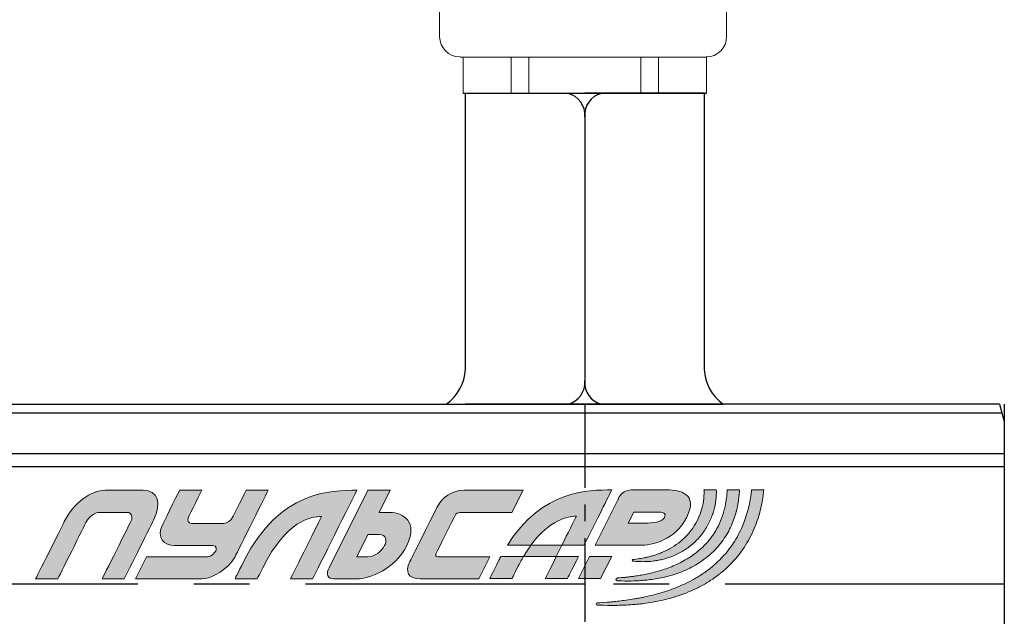
# Model space of a CAD drawing. Units: millimetres. Extents: x 2169 to 3876, y 1192 to 2409.
# Drawn here: x 3034 to 3146, y 1903 to 1971 of the extents above; entities that cross this region are included whole.
import ezdxf

# ---------------------------------------------------------------- set-up
doc = ezdxf.new("R2010")
doc.units = ezdxf.units.MM
doc.linetypes.add('CENTER', pattern=[50.8, 31.75, -6.35, 6.35, -6.35])
doc.layers.add('layer 1', color=7, linetype='Continuous')
doc.layers.add('Основной', color=7, linetype='Continuous')
doc.styles.get("Standard").update_dxf_attribs({"font": 'arial.ttf'})

# ---------------------------------------------------------------- blocks, each defined once
blk = doc.blocks.new('block 37')
at = {"layer": 'layer 1'}
h = blk.add_hatch(color=144, dxfattribs=at)
h.dxf.hatch_style = 2
edge = h.paths.add_edge_path()
edge.add_spline(control_points=[(121.32, 130.09), (122.263, 131.359), (123.138, 131.517), (123.563, 131.517), (123.441, 131.273), (123.147, 130.694), (122.85, 130.09), (122.85, 130.09), (123.937, 130.09), (123.937, 130.09), (124.442, 131.057), (125.04, 132.296), (125.298, 132.81), (124.154, 132.81), (121.876, 132.81), (120.173, 130.09), (120.173, 130.09), (121.32, 130.09), (121.32, 130.09)], knot_values=[0, 0, 0, 0, 1, 1, 1, 2, 2, 2, 3, 3, 3, 4, 4, 4, 5, 5, 5, 6, 6, 6, 6], degree=3, periodic=0)
h = blk.add_hatch(color=144, dxfattribs=at)
h.dxf.hatch_style = 2
edge = h.paths.add_edge_path()
edge.add_spline(control_points=[(119.86, 129.546), (119.827, 129.485), (119.793, 129.418), (119.76, 129.352), (119.404, 128.638), (119.313, 128.458), (119.313, 128.458), (119.313, 128.458), (120.401, 128.458), (120.401, 128.458), (120.401, 128.458), (120.495, 128.646), (120.674, 129.002), (120.772, 129.198), (120.87, 129.364), (120.968, 129.546), (120.968, 129.546), (119.86, 129.546), (119.86, 129.546)], knot_values=[0, 0, 0, 0, 1, 1, 1, 2, 2, 2, 3, 3, 3, 4, 4, 4, 5, 5, 5, 6, 6, 6, 6], degree=3, periodic=0)
h = blk.add_hatch(color=144, dxfattribs=at)
h.dxf.hatch_style = 2
edge = h.paths.add_edge_path()
edge.add_spline(control_points=[(122.577, 129.546), (122.279, 128.941), (122.034, 128.458), (122.034, 128.458), (122.034, 128.458), (123.122, 128.458), (123.122, 128.458), (123.122, 128.458), (123.351, 128.881), (123.665, 129.546), (123.665, 129.546), (122.577, 129.546), (122.577, 129.546)], knot_values=[0, 0, 0, 0, 1, 1, 1, 2, 2, 2, 3, 3, 3, 4, 4, 4, 4], degree=3, periodic=0)
at = {"layer": 'layer 1', "lineweight": 0}
for points, knots in [([(121.32, 130.09), (122.263, 131.359), (123.138, 131.517), (123.563, 131.517), (123.441, 131.273), (123.147, 130.694), (122.85, 130.09), (122.85, 130.09), (123.937, 130.09), (123.937, 130.09), (124.442, 131.057), (125.04, 132.296), (125.298, 132.81), (124.154, 132.81), (121.876, 132.81), (120.173, 130.09), (120.173, 130.09), (121.32, 130.09), (121.32, 130.09)], [0, 0, 0, 0, 1, 1, 1, 2, 2, 2, 3, 3, 3, 4, 4, 4, 5, 5, 5, 6, 6, 6, 6]), ([(119.86, 129.546), (119.827, 129.485), (119.793, 129.418), (119.76, 129.352), (119.404, 128.638), (119.313, 128.458), (119.313, 128.458), (119.313, 128.458), (120.401, 128.458), (120.401, 128.458), (120.401, 128.458), (120.495, 128.646), (120.674, 129.002), (120.772, 129.198), (120.87, 129.364), (120.968, 129.546), (120.968, 129.546), (119.86, 129.546), (119.86, 129.546)], [0, 0, 0, 0, 1, 1, 1, 2, 2, 2, 3, 3, 3, 4, 4, 4, 5, 5, 5, 6, 6, 6, 6]), ([(122.577, 129.546), (122.279, 128.941), (122.034, 128.458), (122.034, 128.458), (122.034, 128.458), (123.122, 128.458), (123.122, 128.458), (123.122, 128.458), (123.351, 128.881), (123.665, 129.546), (123.665, 129.546), (122.577, 129.546), (122.577, 129.546)], [0, 0, 0, 0, 1, 1, 1, 2, 2, 2, 3, 3, 3, 4, 4, 4, 4])]:
    blk.add_open_spline(points, degree=3, knots=knots, dxfattribs=at)
blk = doc.blocks.new('block 38')
at = {"layer": 'layer 1'}
h = blk.add_hatch(color=144, dxfattribs=at)
h.dxf.hatch_style = 2
edge = h.paths.add_edge_path()
edge.add_spline(control_points=[(128.018, 132.81), (127.593, 132.81), (126.75, 132.81), (126.247, 132.81), (126.005, 132.81), (125.782, 132.68), (125.671, 132.469), (125.601, 132.327), (125.601, 132.327), (125.601, 132.327), (125.601, 132.327), (124.482, 130.09), (124.482, 130.09), (124.482, 130.09), (125.57, 130.09), (125.57, 130.09), (125.57, 130.09), (125.815, 130.09), (126.126, 130.09), (126.294, 130.09), (126.48, 130.09), (126.658, 130.09), (127.298, 130.09), (128.407, 130.323), (128.984, 131.477), (129.561, 132.631), (128.648, 132.81), (128.018, 132.81)], knot_values=[0, 0, 0, 0, 1, 1, 1, 2, 2, 2, 3, 3, 3, 4, 4, 4, 5, 5, 5, 6, 6, 6, 7, 7, 7, 8, 8, 8, 9, 9, 9, 9], degree=3, periodic=0)
edge = h.paths.add_edge_path()
edge.add_spline(control_points=[(127.885, 131.454), (127.758, 131.213), (127.291, 131.178), (126.929, 131.178), (126.454, 131.178), (126.114, 131.178), (126.114, 131.178), (126.114, 131.178), (126.386, 131.722), (126.386, 131.722), (126.386, 131.722), (126.972, 131.722), (127.474, 131.722), (127.833, 131.722), (127.998, 131.672), (127.885, 131.454)], knot_values=[0, 0, 0, 0, 1, 1, 1, 2, 2, 2, 3, 3, 3, 4, 4, 4, 5, 5, 5, 5], degree=3, periodic=0)
h = blk.add_hatch(color=144, dxfattribs=at)
h.dxf.hatch_style = 2
h.paths.add_polyline_path([(124.209, 129.546), (123.665, 128.458), (124.754, 128.458), (125.298, 129.546)])
at = {"layer": 'layer 1', "lineweight": 0}
blk.add_lwpolyline([(124.209, 129.546), (123.665, 128.458), (124.754, 128.458), (125.298, 129.546), (124.209, 129.546)], dxfattribs=at)
for points, knots in [([(128.018, 132.81), (127.593, 132.81), (126.75, 132.81), (126.247, 132.81), (126.005, 132.81), (125.782, 132.68), (125.671, 132.469), (125.601, 132.327), (125.601, 132.327), (125.601, 132.327), (125.601, 132.327), (124.482, 130.09), (124.482, 130.09), (124.482, 130.09), (125.57, 130.09), (125.57, 130.09), (125.57, 130.09), (125.815, 130.09), (126.126, 130.09), (126.294, 130.09), (126.48, 130.09), (126.658, 130.09), (127.298, 130.09), (128.407, 130.323), (128.984, 131.477), (129.561, 132.631), (128.648, 132.81), (128.018, 132.81)], [0, 0, 0, 0, 1, 1, 1, 2, 2, 2, 3, 3, 3, 4, 4, 4, 5, 5, 5, 6, 6, 6, 7, 7, 7, 8, 8, 8, 9, 9, 9, 9]), ([(127.885, 131.454), (127.758, 131.213), (127.291, 131.178), (126.929, 131.178), (126.454, 131.178), (126.114, 131.178), (126.114, 131.178), (126.114, 131.178), (126.386, 131.722), (126.386, 131.722), (126.386, 131.722), (126.972, 131.722), (127.474, 131.722), (127.833, 131.722), (127.998, 131.672), (127.885, 131.454)], [0, 0, 0, 0, 1, 1, 1, 2, 2, 2, 3, 3, 3, 4, 4, 4, 5, 5, 5, 5])]:
    blk.add_open_spline(points, degree=3, knots=knots, dxfattribs=at)
blk = doc.blocks.new('block 39')
at = {"layer": 'layer 1'}
h = blk.add_hatch(color=144, dxfattribs=at)
h.dxf.hatch_style = 2
edge = h.paths.add_edge_path()
edge.add_spline(control_points=[(132.165, 132.81), (132.163, 132.791), (132.161, 132.772), (132.159, 132.752), (132.138, 132.54), (132.101, 132.302), (132.044, 132.046), (131.988, 131.789), (131.907, 131.517), (131.799, 131.237), (131.695, 130.956), (131.558, 130.67), (131.392, 130.389), (131.229, 130.105), (131.022, 129.837), (130.796, 129.58), (130.737, 129.517), (130.678, 129.454), (130.619, 129.391), (130.557, 129.33), (130.492, 129.273), (130.428, 129.212), (130.428, 129.212), (130.334, 129.123), (130.334, 129.123), (130.302, 129.093), (130.266, 129.067), (130.233, 129.039), (130.233, 129.039), (130.027, 128.873), (130.027, 128.873), (129.958, 128.819), (129.883, 128.773), (129.812, 128.721), (129.812, 128.721), (129.703, 128.646), (129.703, 128.646), (129.703, 128.646), (129.649, 128.609), (129.649, 128.609), (129.649, 128.609), (129.592, 128.575), (129.592, 128.575), (129.516, 128.53), (129.44, 128.486), (129.364, 128.441), (129.326, 128.419), (129.29, 128.396), (129.251, 128.375), (129.251, 128.375), (129.134, 128.316), (129.134, 128.316), (128.976, 128.24), (128.823, 128.156), (128.662, 128.094), (128.583, 128.06), (128.504, 128.027), (128.426, 127.994), (128.349, 127.958), (128.266, 127.936), (128.188, 127.906), (127.873, 127.789), (127.556, 127.709), (127.256, 127.626), (127.104, 127.593), (126.957, 127.56), (126.814, 127.528), (126.778, 127.52), (126.743, 127.513), (126.708, 127.504), (126.672, 127.497), (126.637, 127.493), (126.602, 127.487), (126.532, 127.475), (126.463, 127.464), (126.396, 127.453), (126.262, 127.432), (126.133, 127.408), (126.01, 127.39), (125.886, 127.376), (125.77, 127.362), (125.66, 127.349), (125.549, 127.336), (125.446, 127.324), (125.351, 127.312), (125.254, 127.305), (125.166, 127.299), (125.085, 127.292), (124.764, 127.268), (124.582, 127.254), (124.582, 127.254), (124.556, 127.252), (124.535, 127.231), (124.534, 127.205), (124.534, 127.176), (124.555, 127.154), (124.584, 127.152), (124.584, 127.152), (124.768, 127.147), (125.089, 127.137), (125.169, 127.135), (125.259, 127.134), (125.355, 127.131), (125.453, 127.134), (125.559, 127.136), (125.672, 127.14), (125.785, 127.143), (125.906, 127.147), (126.033, 127.151), (126.159, 127.157), (126.292, 127.171), (126.431, 127.182), (126.5, 127.189), (126.571, 127.195), (126.644, 127.202), (126.68, 127.205), (126.716, 127.208), (126.752, 127.213), (126.789, 127.218), (126.827, 127.223), (126.864, 127.228), (127.013, 127.25), (127.167, 127.273), (127.325, 127.297), (127.64, 127.357), (127.973, 127.426), (128.311, 127.53), (128.395, 127.555), (128.481, 127.574), (128.565, 127.607), (128.65, 127.637), (128.736, 127.668), (128.821, 127.698), (128.994, 127.755), (129.162, 127.833), (129.333, 127.909), (129.333, 127.909), (129.461, 127.966), (129.461, 127.966), (129.503, 127.987), (129.544, 128.01), (129.585, 128.032), (129.669, 128.077), (129.752, 128.122), (129.836, 128.166), (129.836, 128.166), (129.898, 128.2), (129.898, 128.2), (129.898, 128.2), (129.958, 128.238), (129.958, 128.238), (129.958, 128.238), (130.08, 128.315), (130.08, 128.315), (130.159, 128.367), (130.242, 128.414), (130.32, 128.47), (130.32, 128.47), (130.55, 128.642), (130.55, 128.642), (130.588, 128.671), (130.629, 128.697), (130.665, 128.729), (130.665, 128.729), (130.774, 128.822), (130.774, 128.822), (130.846, 128.886), (130.92, 128.946), (130.989, 129.013), (131.056, 129.081), (131.123, 129.148), (131.189, 129.215), (131.447, 129.493), (131.683, 129.786), (131.871, 130.095), (132.063, 130.403), (132.225, 130.715), (132.344, 131.025), (132.465, 131.333), (132.557, 131.632), (132.62, 131.914), (132.685, 132.195), (132.729, 132.455), (132.754, 132.689), (132.758, 132.73), (132.763, 132.77), (132.766, 132.81), (132.766, 132.81), (132.165, 132.81), (132.165, 132.81)], knot_values=[0, 0, 0, 0, 1, 1, 1, 2, 2, 2, 3, 3, 3, 4, 4, 4, 5, 5, 5, 6, 6, 6, 7, 7, 7, 8, 8, 8, 9, 9, 9, 10, 10, 10, 11, 11, 11, 12, 12, 12, 13, 13, 13, 14, 14, 14, 15, 15, 15, 16, 16, 16, 17, 17, 17, 18, 18, 18, 19, 19, 19, 20, 20, 20, 21, 21, 21, 22, 22, 22, 23, 23, 23, 24, 24, 24, 25, 25, 25, 26, 26, 26, 27, 27, 27, 28, 28, 28, 29, 29, 29, 30, 30, 30, 31, 31, 31, 32, 32, 32, 33, 33, 33, 34, 34, 34, 35, 35, 35, 36, 36, 36, 37, 37, 37, 38, 38, 38, 39, 39, 39, 40, 40, 40, 41, 41, 41, 42, 42, 42, 43, 43, 43, 44, 44, 44, 45, 45, 45, 46, 46, 46, 47, 47, 47, 48, 48, 48, 49, 49, 49, 50, 50, 50, 51, 51, 51, 52, 52, 52, 53, 53, 53, 54, 54, 54, 55, 55, 55, 56, 56, 56, 57, 57, 57, 58, 58, 58, 59, 59, 59, 60, 60, 60, 61, 61, 61, 62, 62, 62, 63, 63, 63, 63], degree=3, periodic=0)
h = blk.add_hatch(color=144, dxfattribs=at)
h.dxf.hatch_style = 2
edge = h.paths.add_edge_path()
edge.add_spline(control_points=[(130.97, 132.81), (130.969, 132.787), (130.968, 132.764), (130.967, 132.739), (130.962, 132.66), (130.953, 132.577), (130.946, 132.488), (130.935, 132.401), (130.922, 132.309), (130.908, 132.213), (130.898, 132.166), (130.889, 132.118), (130.88, 132.068), (130.875, 132.043), (130.871, 132.018), (130.866, 131.993), (130.86, 131.968), (130.854, 131.943), (130.847, 131.919), (130.835, 131.868), (130.822, 131.817), (130.809, 131.765), (130.793, 131.713), (130.778, 131.662), (130.761, 131.609), (130.692, 131.401), (130.61, 131.182), (130.496, 130.972), (130.383, 130.761), (130.249, 130.553), (130.091, 130.356), (129.932, 130.161), (129.749, 129.978), (129.551, 129.812), (129.453, 129.727), (129.347, 129.653), (129.243, 129.576), (129.134, 129.505), (129.027, 129.432), (128.913, 129.37), (128.803, 129.303), (128.687, 129.249), (128.574, 129.189), (128.457, 129.138), (128.344, 129.082), (128.227, 129.039), (127.998, 128.942), (127.764, 128.872), (127.544, 128.806), (127.433, 128.775), (127.324, 128.747), (127.219, 128.72), (127.111, 128.698), (127.008, 128.676), (126.91, 128.655), (126.809, 128.637), (126.713, 128.62), (126.623, 128.603), (126.531, 128.588), (126.444, 128.577), (126.361, 128.564), (126.28, 128.551), (126.203, 128.543), (126.131, 128.536), (126.061, 128.528), (125.995, 128.52), (125.936, 128.513), (125.696, 128.492), (125.559, 128.48), (125.559, 128.48), (125.532, 128.477), (125.509, 128.44), (125.506, 128.412), (125.505, 128.38), (125.529, 128.397), (125.56, 128.336), (125.56, 128.336), (125.56, 128.336), (125.56, 128.336), (125.56, 128.336), (125.698, 128.342), (125.94, 128.331), (126.061, 128.331), (126.209, 128.331), (126.379, 128.338), (126.464, 128.341), (126.555, 128.346), (126.65, 128.351), (126.745, 128.358), (126.845, 128.367), (126.95, 128.374), (127.054, 128.386), (127.163, 128.4), (127.275, 128.413), (127.388, 128.43), (127.503, 128.449), (127.623, 128.47), (127.86, 128.517), (128.111, 128.574), (128.364, 128.656), (128.492, 128.694), (128.617, 128.745), (128.747, 128.792), (128.874, 128.848), (129.005, 128.898), (129.129, 128.965), (129.257, 129.025), (129.381, 129.099), (129.505, 129.171), (129.627, 129.249), (129.748, 129.327), (129.864, 129.417), (130.096, 129.592), (130.313, 129.789), (130.504, 130.007), (130.693, 130.226), (130.858, 130.46), (130.994, 130.701), (131.131, 130.939), (131.235, 131.187), (131.317, 131.425), (131.336, 131.485), (131.356, 131.543), (131.375, 131.602), (131.391, 131.661), (131.406, 131.719), (131.421, 131.776), (131.429, 131.805), (131.437, 131.833), (131.443, 131.861), (131.45, 131.89), (131.456, 131.918), (131.462, 131.945), (131.473, 132.002), (131.484, 132.056), (131.496, 132.11), (131.514, 132.218), (131.529, 132.322), (131.542, 132.419), (131.551, 132.519), (131.562, 132.612), (131.568, 132.701), (131.569, 132.738), (131.571, 132.774), (131.573, 132.81), (131.573, 132.81), (130.97, 132.81), (130.97, 132.81)], knot_values=[0, 0, 0, 0, 1, 1, 1, 2, 2, 2, 3, 3, 3, 4, 4, 4, 5, 5, 5, 6, 6, 6, 7, 7, 7, 8, 8, 8, 9, 9, 9, 10, 10, 10, 11, 11, 11, 12, 12, 12, 13, 13, 13, 14, 14, 14, 15, 15, 15, 16, 16, 16, 17, 17, 17, 18, 18, 18, 19, 19, 19, 20, 20, 20, 21, 21, 21, 22, 22, 22, 23, 23, 23, 24, 24, 24, 25, 25, 25, 26, 26, 26, 27, 27, 27, 28, 28, 28, 29, 29, 29, 30, 30, 30, 31, 31, 31, 32, 32, 32, 33, 33, 33, 34, 34, 34, 35, 35, 35, 36, 36, 36, 37, 37, 37, 38, 38, 38, 39, 39, 39, 40, 40, 40, 41, 41, 41, 42, 42, 42, 43, 43, 43, 44, 44, 44, 45, 45, 45, 46, 46, 46, 47, 47, 47, 48, 48, 48, 49, 49, 49, 49], degree=3, periodic=0)
h = blk.add_hatch(color=144, dxfattribs=at)
h.dxf.hatch_style = 2
edge = h.paths.add_edge_path()
edge.add_spline(control_points=[(129.831, 132.81), (129.834, 132.752), (129.837, 132.686), (129.834, 132.613), (129.835, 132.56), (129.828, 132.505), (129.826, 132.445), (129.819, 132.387), (129.814, 132.325), (129.803, 132.261), (129.785, 132.131), (129.753, 131.994), (129.714, 131.849), (129.67, 131.706), (129.615, 131.556), (129.548, 131.407), (129.478, 131.258), (129.393, 131.11), (129.298, 130.965), (129.273, 130.929), (129.249, 130.894), (129.224, 130.857), (129.224, 130.857), (129.143, 130.754), (129.143, 130.754), (129.117, 130.719), (129.087, 130.687), (129.058, 130.653), (129.029, 130.62), (129.001, 130.585), (128.97, 130.555), (128.848, 130.424), (128.713, 130.308), (128.574, 130.2), (128.434, 130.092), (128.285, 130), (128.138, 129.916), (128.061, 129.878), (127.987, 129.837), (127.912, 129.803), (127.837, 129.771), (127.764, 129.735), (127.689, 129.708), (127.616, 129.68), (127.544, 129.65), (127.472, 129.628), (127.401, 129.606), (127.332, 129.581), (127.264, 129.565), (127.196, 129.548), (127.132, 129.528), (127.069, 129.514), (127.007, 129.5), (126.946, 129.487), (126.89, 129.474), (126.778, 129.452), (126.68, 129.437), (126.597, 129.422), (126.431, 129.4), (126.335, 129.386), (126.335, 129.386), (126.319, 129.383), (126.305, 129.37), (126.303, 129.353), (126.302, 129.333), (126.316, 129.315), (126.337, 129.313), (126.337, 129.313), (126.433, 129.303), (126.6, 129.29), (126.686, 129.287), (126.791, 129.283), (126.91, 129.285), (127.03, 129.29), (127.166, 129.292), (127.314, 129.312), (127.388, 129.318), (127.463, 129.333), (127.543, 129.345), (127.623, 129.357), (127.703, 129.377), (127.788, 129.395), (127.955, 129.434), (128.128, 129.491), (128.305, 129.56), (128.391, 129.599), (128.483, 129.634), (128.569, 129.68), (128.613, 129.703), (128.657, 129.725), (128.7, 129.749), (128.743, 129.775), (128.786, 129.801), (128.829, 129.826), (128.999, 129.934), (129.168, 130.054), (129.319, 130.195), (129.471, 130.334), (129.614, 130.485), (129.737, 130.649), (129.86, 130.812), (129.969, 130.983), (130.058, 131.156), (130.146, 131.33), (130.219, 131.505), (130.275, 131.676), (130.327, 131.847), (130.369, 132.012), (130.394, 132.167), (130.409, 132.245), (130.415, 132.32), (130.423, 132.392), (130.428, 132.464), (130.436, 132.532), (130.436, 132.596), (130.438, 132.674), (130.438, 132.745), (130.436, 132.81), (130.436, 132.81), (129.831, 132.81), (129.831, 132.81)], knot_values=[0, 0, 0, 0, 1, 1, 1, 2, 2, 2, 3, 3, 3, 4, 4, 4, 5, 5, 5, 6, 6, 6, 7, 7, 7, 8, 8, 8, 9, 9, 9, 10, 10, 10, 11, 11, 11, 12, 12, 12, 13, 13, 13, 14, 14, 14, 15, 15, 15, 16, 16, 16, 17, 17, 17, 18, 18, 18, 19, 19, 19, 20, 20, 20, 21, 21, 21, 22, 22, 22, 23, 23, 23, 24, 24, 24, 25, 25, 25, 26, 26, 26, 27, 27, 27, 28, 28, 28, 29, 29, 29, 30, 30, 30, 31, 31, 31, 32, 32, 32, 33, 33, 33, 34, 34, 34, 35, 35, 35, 36, 36, 36, 37, 37, 37, 38, 38, 38, 39, 39, 39, 40, 40, 40, 40], degree=3, periodic=0)
h = blk.add_hatch(color=144, dxfattribs=at)
h.dxf.hatch_style = 2
h.paths.add_polyline_path([(122.577, 129.546), (120.968, 129.546), (121.32, 130.09), (122.85, 130.09)])
at = {"layer": 'layer 1', "color": 144, "lineweight": 0}
blk.add_lwpolyline([(122.577, 129.546), (120.968, 129.546), (121.32, 130.09), (122.85, 130.09), (122.577, 129.546)], dxfattribs=at)
for points, knots in [([(132.165, 132.81), (132.163, 132.791), (132.161, 132.772), (132.159, 132.752), (132.138, 132.54), (132.101, 132.302), (132.044, 132.046), (131.988, 131.789), (131.907, 131.517), (131.799, 131.237), (131.695, 130.956), (131.558, 130.67), (131.392, 130.389), (131.229, 130.105), (131.022, 129.837), (130.796, 129.58), (130.737, 129.517), (130.678, 129.454), (130.619, 129.391), (130.557, 129.33), (130.492, 129.273), (130.428, 129.212), (130.428, 129.212), (130.334, 129.123), (130.334, 129.123), (130.302, 129.093), (130.266, 129.067), (130.233, 129.039), (130.233, 129.039), (130.027, 128.873), (130.027, 128.873), (129.958, 128.819), (129.883, 128.773), (129.812, 128.721), (129.812, 128.721), (129.703, 128.646), (129.703, 128.646), (129.703, 128.646), (129.649, 128.609), (129.649, 128.609), (129.649, 128.609), (129.592, 128.575), (129.592, 128.575), (129.516, 128.53), (129.44, 128.486), (129.364, 128.441), (129.326, 128.419), (129.29, 128.396), (129.251, 128.375), (129.251, 128.375), (129.134, 128.316), (129.134, 128.316), (128.976, 128.24), (128.823, 128.156), (128.662, 128.094), (128.583, 128.06), (128.504, 128.027), (128.426, 127.994), (128.349, 127.958), (128.266, 127.936), (128.188, 127.906), (127.873, 127.789), (127.556, 127.709), (127.256, 127.626), (127.104, 127.593), (126.957, 127.56), (126.814, 127.528), (126.778, 127.52), (126.743, 127.513), (126.708, 127.504), (126.672, 127.497), (126.637, 127.493), (126.602, 127.487), (126.532, 127.475), (126.463, 127.464), (126.396, 127.453), (126.262, 127.432), (126.133, 127.408), (126.01, 127.39), (125.886, 127.376), (125.77, 127.362), (125.66, 127.349), (125.549, 127.336), (125.446, 127.324), (125.351, 127.312), (125.254, 127.305), (125.166, 127.299), (125.085, 127.292), (124.764, 127.268), (124.582, 127.254), (124.582, 127.254), (124.556, 127.252), (124.535, 127.231), (124.534, 127.205), (124.534, 127.176), (124.555, 127.154), (124.584, 127.152), (124.584, 127.152), (124.768, 127.147), (125.089, 127.137), (125.169, 127.135), (125.259, 127.134), (125.355, 127.131), (125.453, 127.134), (125.559, 127.136), (125.672, 127.14), (125.785, 127.143), (125.906, 127.147), (126.033, 127.151), (126.159, 127.157), (126.292, 127.171), (126.431, 127.182), (126.5, 127.189), (126.571, 127.195), (126.644, 127.202), (126.68, 127.205), (126.716, 127.208), (126.752, 127.213), (126.789, 127.218), (126.827, 127.223), (126.864, 127.228), (127.013, 127.25), (127.167, 127.273), (127.325, 127.297), (127.64, 127.357), (127.973, 127.426), (128.311, 127.53), (128.395, 127.555), (128.481, 127.574), (128.565, 127.607), (128.65, 127.637), (128.736, 127.668), (128.821, 127.698), (128.994, 127.755), (129.162, 127.833), (129.333, 127.909), (129.333, 127.909), (129.461, 127.966), (129.461, 127.966), (129.503, 127.987), (129.544, 128.01), (129.585, 128.032), (129.669, 128.077), (129.752, 128.122), (129.836, 128.166), (129.836, 128.166), (129.898, 128.2), (129.898, 128.2), (129.898, 128.2), (129.958, 128.238), (129.958, 128.238), (129.958, 128.238), (130.08, 128.315), (130.08, 128.315), (130.159, 128.367), (130.242, 128.414), (130.32, 128.47), (130.32, 128.47), (130.55, 128.642), (130.55, 128.642), (130.588, 128.671), (130.629, 128.697), (130.665, 128.729), (130.665, 128.729), (130.774, 128.822), (130.774, 128.822), (130.846, 128.886), (130.92, 128.946), (130.989, 129.013), (131.056, 129.081), (131.123, 129.148), (131.189, 129.215), (131.447, 129.493), (131.683, 129.786), (131.871, 130.095), (132.063, 130.403), (132.225, 130.715), (132.344, 131.025), (132.465, 131.333), (132.557, 131.632), (132.62, 131.914), (132.685, 132.195), (132.729, 132.455), (132.754, 132.689), (132.758, 132.73), (132.763, 132.77), (132.766, 132.81), (132.766, 132.81), (132.165, 132.81), (132.165, 132.81)], [0, 0, 0, 0, 1, 1, 1, 2, 2, 2, 3, 3, 3, 4, 4, 4, 5, 5, 5, 6, 6, 6, 7, 7, 7, 8, 8, 8, 9, 9, 9, 10, 10, 10, 11, 11, 11, 12, 12, 12, 13, 13, 13, 14, 14, 14, 15, 15, 15, 16, 16, 16, 17, 17, 17, 18, 18, 18, 19, 19, 19, 20, 20, 20, 21, 21, 21, 22, 22, 22, 23, 23, 23, 24, 24, 24, 25, 25, 25, 26, 26, 26, 27, 27, 27, 28, 28, 28, 29, 29, 29, 30, 30, 30, 31, 31, 31, 32, 32, 32, 33, 33, 33, 34, 34, 34, 35, 35, 35, 36, 36, 36, 37, 37, 37, 38, 38, 38, 39, 39, 39, 40, 40, 40, 41, 41, 41, 42, 42, 42, 43, 43, 43, 44, 44, 44, 45, 45, 45, 46, 46, 46, 47, 47, 47, 48, 48, 48, 49, 49, 49, 50, 50, 50, 51, 51, 51, 52, 52, 52, 53, 53, 53, 54, 54, 54, 55, 55, 55, 56, 56, 56, 57, 57, 57, 58, 58, 58, 59, 59, 59, 60, 60, 60, 61, 61, 61, 62, 62, 62, 63, 63, 63, 63]), ([(130.97, 132.81), (130.969, 132.787), (130.968, 132.764), (130.967, 132.739), (130.962, 132.66), (130.953, 132.577), (130.946, 132.488), (130.935, 132.401), (130.922, 132.309), (130.908, 132.213), (130.898, 132.166), (130.889, 132.118), (130.88, 132.068), (130.875, 132.043), (130.871, 132.018), (130.866, 131.993), (130.86, 131.968), (130.854, 131.943), (130.847, 131.919), (130.835, 131.868), (130.822, 131.817), (130.809, 131.765), (130.793, 131.713), (130.778, 131.662), (130.761, 131.609), (130.692, 131.401), (130.61, 131.182), (130.496, 130.972), (130.383, 130.761), (130.249, 130.553), (130.091, 130.356), (129.932, 130.161), (129.749, 129.978), (129.551, 129.812), (129.453, 129.727), (129.347, 129.653), (129.243, 129.576), (129.134, 129.505), (129.027, 129.432), (128.913, 129.37), (128.803, 129.303), (128.687, 129.249), (128.574, 129.189), (128.457, 129.138), (128.344, 129.082), (128.227, 129.039), (127.998, 128.942), (127.764, 128.872), (127.544, 128.806), (127.433, 128.775), (127.324, 128.747), (127.219, 128.72), (127.111, 128.698), (127.008, 128.676), (126.91, 128.655), (126.809, 128.637), (126.713, 128.62), (126.623, 128.603), (126.531, 128.588), (126.444, 128.577), (126.361, 128.564), (126.28, 128.551), (126.203, 128.543), (126.131, 128.536), (126.061, 128.528), (125.995, 128.52), (125.936, 128.513), (125.696, 128.492), (125.559, 128.48), (125.559, 128.48), (125.532, 128.477), (125.509, 128.44), (125.506, 128.412), (125.505, 128.38), (125.529, 128.397), (125.56, 128.336), (125.56, 128.336), (125.56, 128.336), (125.56, 128.336), (125.56, 128.336), (125.698, 128.342), (125.94, 128.331), (126.061, 128.331), (126.209, 128.331), (126.379, 128.338), (126.464, 128.341), (126.555, 128.346), (126.65, 128.351), (126.745, 128.358), (126.845, 128.367), (126.95, 128.374), (127.054, 128.386), (127.163, 128.4), (127.275, 128.413), (127.388, 128.43), (127.503, 128.449), (127.623, 128.47), (127.86, 128.517), (128.111, 128.574), (128.364, 128.656), (128.492, 128.694), (128.617, 128.745), (128.747, 128.792), (128.874, 128.848), (129.005, 128.898), (129.129, 128.965), (129.257, 129.025), (129.381, 129.099), (129.505, 129.171), (129.627, 129.249), (129.748, 129.327), (129.864, 129.417), (130.096, 129.592), (130.313, 129.789), (130.504, 130.007), (130.693, 130.226), (130.858, 130.46), (130.994, 130.701), (131.131, 130.939), (131.235, 131.187), (131.317, 131.425), (131.336, 131.485), (131.356, 131.543), (131.375, 131.602), (131.391, 131.661), (131.406, 131.719), (131.421, 131.776), (131.429, 131.805), (131.437, 131.833), (131.443, 131.861), (131.45, 131.89), (131.456, 131.918), (131.462, 131.945), (131.473, 132.002), (131.484, 132.056), (131.496, 132.11), (131.514, 132.218), (131.529, 132.322), (131.542, 132.419), (131.551, 132.519), (131.562, 132.612), (131.568, 132.701), (131.569, 132.738), (131.571, 132.774), (131.573, 132.81), (131.573, 132.81), (130.97, 132.81), (130.97, 132.81)], [0, 0, 0, 0, 1, 1, 1, 2, 2, 2, 3, 3, 3, 4, 4, 4, 5, 5, 5, 6, 6, 6, 7, 7, 7, 8, 8, 8, 9, 9, 9, 10, 10, 10, 11, 11, 11, 12, 12, 12, 13, 13, 13, 14, 14, 14, 15, 15, 15, 16, 16, 16, 17, 17, 17, 18, 18, 18, 19, 19, 19, 20, 20, 20, 21, 21, 21, 22, 22, 22, 23, 23, 23, 24, 24, 24, 25, 25, 25, 26, 26, 26, 27, 27, 27, 28, 28, 28, 29, 29, 29, 30, 30, 30, 31, 31, 31, 32, 32, 32, 33, 33, 33, 34, 34, 34, 35, 35, 35, 36, 36, 36, 37, 37, 37, 38, 38, 38, 39, 39, 39, 40, 40, 40, 41, 41, 41, 42, 42, 42, 43, 43, 43, 44, 44, 44, 45, 45, 45, 46, 46, 46, 47, 47, 47, 48, 48, 48, 49, 49, 49, 49]), ([(129.831, 132.81), (129.834, 132.752), (129.837, 132.686), (129.834, 132.613), (129.835, 132.56), (129.828, 132.505), (129.826, 132.445), (129.819, 132.387), (129.814, 132.325), (129.803, 132.261), (129.785, 132.131), (129.753, 131.994), (129.714, 131.849), (129.67, 131.706), (129.615, 131.556), (129.548, 131.407), (129.478, 131.258), (129.393, 131.11), (129.298, 130.965), (129.273, 130.929), (129.249, 130.894), (129.224, 130.857), (129.224, 130.857), (129.143, 130.754), (129.143, 130.754), (129.117, 130.719), (129.087, 130.687), (129.058, 130.653), (129.029, 130.62), (129.001, 130.585), (128.97, 130.555), (128.848, 130.424), (128.713, 130.308), (128.574, 130.2), (128.434, 130.092), (128.285, 130), (128.138, 129.916), (128.061, 129.878), (127.987, 129.837), (127.912, 129.803), (127.837, 129.771), (127.764, 129.735), (127.689, 129.708), (127.616, 129.68), (127.544, 129.65), (127.472, 129.628), (127.401, 129.606), (127.332, 129.581), (127.264, 129.565), (127.196, 129.548), (127.132, 129.528), (127.069, 129.514), (127.007, 129.5), (126.946, 129.487), (126.89, 129.474), (126.778, 129.452), (126.68, 129.437), (126.597, 129.422), (126.431, 129.4), (126.335, 129.386), (126.335, 129.386), (126.319, 129.383), (126.305, 129.37), (126.303, 129.353), (126.302, 129.333), (126.316, 129.315), (126.337, 129.313), (126.337, 129.313), (126.433, 129.303), (126.6, 129.29), (126.686, 129.287), (126.791, 129.283), (126.91, 129.285), (127.03, 129.29), (127.166, 129.292), (127.314, 129.312), (127.388, 129.318), (127.463, 129.333), (127.543, 129.345), (127.623, 129.357), (127.703, 129.377), (127.788, 129.395), (127.955, 129.434), (128.128, 129.491), (128.305, 129.56), (128.391, 129.599), (128.483, 129.634), (128.569, 129.68), (128.613, 129.703), (128.657, 129.725), (128.7, 129.749), (128.743, 129.775), (128.786, 129.801), (128.829, 129.826), (128.999, 129.934), (129.168, 130.054), (129.319, 130.195), (129.471, 130.334), (129.614, 130.485), (129.737, 130.649), (129.86, 130.812), (129.969, 130.983), (130.058, 131.156), (130.146, 131.33), (130.219, 131.505), (130.275, 131.676), (130.327, 131.847), (130.369, 132.012), (130.394, 132.167), (130.409, 132.245), (130.415, 132.32), (130.423, 132.392), (130.428, 132.464), (130.436, 132.532), (130.436, 132.596), (130.438, 132.674), (130.438, 132.745), (130.436, 132.81), (130.436, 132.81), (129.831, 132.81), (129.831, 132.81)], [0, 0, 0, 0, 1, 1, 1, 2, 2, 2, 3, 3, 3, 4, 4, 4, 5, 5, 5, 6, 6, 6, 7, 7, 7, 8, 8, 8, 9, 9, 9, 10, 10, 10, 11, 11, 11, 12, 12, 12, 13, 13, 13, 14, 14, 14, 15, 15, 15, 16, 16, 16, 17, 17, 17, 18, 18, 18, 19, 19, 19, 20, 20, 20, 21, 21, 21, 22, 22, 22, 23, 23, 23, 24, 24, 24, 25, 25, 25, 26, 26, 26, 27, 27, 27, 28, 28, 28, 29, 29, 29, 30, 30, 30, 31, 31, 31, 32, 32, 32, 33, 33, 33, 34, 34, 34, 35, 35, 35, 36, 36, 36, 37, 37, 37, 38, 38, 38, 39, 39, 39, 40, 40, 40, 40])]:
    blk.add_open_spline(points, degree=3, knots=knots, dxfattribs=at)
blk = doc.blocks.new('block 36')
at = {"layer": 'Основной'}
h = blk.add_hatch(color=144, dxfattribs=at)
h.dxf.hatch_style = 2
edge = h.paths.add_edge_path()
edge.add_spline(control_points=[(97.006, 128.44), (97.006, 128.44), (98.248, 130.922), (98.411, 131.251), (98.869, 132.166), (99.719, 132.793), (100.429, 132.793), (100.837, 132.793), (101.872, 132.793), (102.281, 132.793), (102.998, 132.793), (103.221, 132.166), (102.802, 131.327), (102.595, 130.914), (101.358, 128.44), (101.358, 128.44), (101.358, 128.44), (100.27, 128.44), (100.27, 128.44), (100.27, 128.44), (101.66, 131.219), (101.703, 131.304), (101.783, 131.464), (101.716, 131.704), (101.505, 131.704), (101.419, 131.704), (100.196, 131.704), (100.116, 131.704), (99.924, 131.704), (99.619, 131.489), (99.503, 131.258), (99.449, 131.148), (98.094, 128.44), (98.094, 128.44), (98.094, 128.44), (97.006, 128.44), (97.006, 128.44)], knot_values=[0, 0, 0, 0, 1, 1, 1, 2, 2, 2, 3, 3, 3, 4, 4, 4, 5, 5, 5, 6, 6, 6, 7, 7, 7, 8, 8, 8, 9, 9, 9, 10, 10, 10, 11, 11, 11, 12, 12, 12, 12], degree=3, periodic=0)
h = blk.add_hatch(color=144, dxfattribs=at)
h.dxf.hatch_style = 2
edge = h.paths.add_edge_path()
edge.add_spline(control_points=[(101.903, 128.44), (101.903, 128.44), (104.755, 128.44), (105.167, 128.44), (105.676, 128.44), (106.509, 128.946), (106.799, 129.528), (106.952, 129.834), (108.432, 132.793), (108.432, 132.793), (108.432, 132.793), (107.344, 132.793), (107.344, 132.793), (107.344, 132.793), (106.713, 131.53), (106.666, 131.438), (106.62, 131.345), (106.398, 131.16), (106.256, 131.16), (106.198, 131.16), (104.722, 131.16), (104.641, 131.16), (104.52, 131.16), (104.429, 131.316), (104.511, 131.48), (104.552, 131.563), (105.167, 132.793), (105.167, 132.793), (105.167, 132.793), (104.079, 132.793), (104.079, 132.793), (104.079, 132.793), (103.433, 131.5), (103.263, 131.16), (102.893, 130.42), (103.354, 130.072), (103.807, 130.072), (104.032, 130.072), (105.458, 130.072), (105.711, 130.072), (105.919, 130.072), (105.887, 129.879), (105.849, 129.804), (105.811, 129.728), (105.643, 129.528), (105.439, 129.528), (105.186, 129.528), (102.447, 129.528), (102.447, 129.528), (102.447, 129.528), (101.903, 128.44), (101.903, 128.44)], knot_values=[0, 0, 0, 0, 1, 1, 1, 2, 2, 2, 3, 3, 3, 4, 4, 4, 5, 5, 5, 6, 6, 6, 7, 7, 7, 8, 8, 8, 9, 9, 9, 10, 10, 10, 11, 11, 11, 12, 12, 12, 13, 13, 13, 14, 14, 14, 15, 15, 15, 16, 16, 16, 17, 17, 17, 17], degree=3, periodic=0)
h = blk.add_hatch(color=144, dxfattribs=at)
h.dxf.hatch_style = 2
edge = h.paths.add_edge_path()
edge.add_spline(control_points=[(110.608, 128.44), (110.608, 128.44), (112.3, 131.826), (112.785, 132.793), (111.545, 132.793), (108.975, 132.793), (107.247, 129.335), (106.89, 128.621), (106.799, 128.44), (106.799, 128.44), (106.799, 128.44), (107.888, 128.44), (107.888, 128.44), (107.888, 128.44), (107.982, 128.629), (108.159, 128.984), (109.331, 131.327), (110.529, 131.499), (111.049, 131.499), (110.763, 130.926), (109.52, 128.44), (109.52, 128.44), (109.52, 128.44), (110.608, 128.44), (110.608, 128.44)], knot_values=[0, 0, 0, 0, 1, 1, 1, 2, 2, 2, 3, 3, 3, 4, 4, 4, 5, 5, 5, 6, 6, 6, 7, 7, 7, 8, 8, 8, 8], degree=3, periodic=0)
h = blk.add_hatch(color=144, dxfattribs=at)
h.dxf.hatch_style = 2
edge = h.paths.add_edge_path()
edge.add_spline(control_points=[(113.872, 131.704), (113.872, 131.704), (114.416, 132.793), (114.416, 132.793), (114.416, 132.793), (113.328, 132.793), (113.328, 132.793), (113.328, 132.793), (111.425, 128.987), (111.425, 128.987), (111.425, 128.987), (111.425, 128.987), (111.372, 128.88), (111.273, 128.673), (111.359, 128.44), (111.642, 128.44), (111.986, 128.44), (112.44, 128.44), (112.785, 128.44), (113.414, 128.44), (114.655, 128.919), (115.232, 130.072), (115.809, 131.226), (115.056, 131.704), (114.416, 131.704), (113.908, 131.704), (113.872, 131.704), (113.872, 131.704)], knot_values=[0, 0, 0, 0, 1, 1, 1, 2, 2, 2, 3, 3, 3, 4, 4, 4, 5, 5, 5, 6, 6, 6, 7, 7, 7, 8, 8, 8, 9, 9, 9, 9], degree=3, periodic=0)
edge = h.paths.add_edge_path()
edge.add_spline(control_points=[(113.328, 129.528), (112.826, 129.528), (112.785, 129.528), (112.785, 129.528), (112.785, 129.528), (113.328, 130.617), (113.328, 130.617), (113.328, 130.617), (113.396, 130.617), (113.872, 130.617), (114.233, 130.617), (114.267, 130.315), (114.145, 130.072), (114.022, 129.829), (113.688, 129.528), (113.328, 129.528)], knot_values=[0, 0, 0, 0, 1, 1, 1, 2, 2, 2, 3, 3, 3, 4, 4, 4, 5, 5, 5, 5], degree=3, periodic=0)
h = blk.add_hatch(color=144, dxfattribs=at)
h.dxf.hatch_style = 2
edge = h.paths.add_edge_path()
edge.add_spline(control_points=[(118.769, 128.44), (118.769, 128.44), (116.22, 128.44), (115.892, 128.44), (115.308, 128.44), (115.126, 128.773), (115.386, 129.289), (115.589, 129.698), (116.508, 131.534), (116.712, 131.943), (116.967, 132.452), (117.454, 132.793), (118.045, 132.793), (118.458, 132.793), (120.946, 132.793), (120.946, 132.793), (120.946, 132.793), (120.401, 131.704), (120.401, 131.704), (120.401, 131.704), (117.932, 131.704), (117.847, 131.704), (117.762, 131.704), (117.649, 131.641), (117.607, 131.556), (117.565, 131.471), (116.719, 129.78), (116.679, 129.7), (116.633, 129.608), (116.654, 129.528), (116.764, 129.528), (116.874, 129.528), (119.313, 129.528), (119.313, 129.528), (119.313, 129.528), (118.769, 128.44), (118.769, 128.44)], knot_values=[0, 0, 0, 0, 1, 1, 1, 2, 2, 2, 3, 3, 3, 4, 4, 4, 5, 5, 5, 6, 6, 6, 7, 7, 7, 8, 8, 8, 9, 9, 9, 10, 10, 10, 11, 11, 11, 12, 12, 12, 12], degree=3, periodic=0)
at = {"layer": 'Основной', "color": 144, "lineweight": 0}
for points, knots in [([(97.006, 128.44), (97.006, 128.44), (98.248, 130.922), (98.411, 131.251), (98.869, 132.166), (99.719, 132.793), (100.429, 132.793), (100.837, 132.793), (101.872, 132.793), (102.281, 132.793), (102.998, 132.793), (103.221, 132.166), (102.802, 131.327), (102.595, 130.914), (101.358, 128.44), (101.358, 128.44), (101.358, 128.44), (100.27, 128.44), (100.27, 128.44), (100.27, 128.44), (101.66, 131.219), (101.703, 131.304), (101.783, 131.464), (101.716, 131.704), (101.505, 131.704), (101.419, 131.704), (100.196, 131.704), (100.116, 131.704), (99.924, 131.704), (99.619, 131.489), (99.503, 131.258), (99.449, 131.148), (98.094, 128.44), (98.094, 128.44), (98.094, 128.44), (97.006, 128.44), (97.006, 128.44)], [0, 0, 0, 0, 1, 1, 1, 2, 2, 2, 3, 3, 3, 4, 4, 4, 5, 5, 5, 6, 6, 6, 7, 7, 7, 8, 8, 8, 9, 9, 9, 10, 10, 10, 11, 11, 11, 12, 12, 12, 12]), ([(101.903, 128.44), (101.903, 128.44), (104.755, 128.44), (105.167, 128.44), (105.676, 128.44), (106.509, 128.946), (106.799, 129.528), (106.952, 129.834), (108.432, 132.793), (108.432, 132.793), (108.432, 132.793), (107.344, 132.793), (107.344, 132.793), (107.344, 132.793), (106.713, 131.53), (106.666, 131.438), (106.62, 131.345), (106.398, 131.16), (106.256, 131.16), (106.198, 131.16), (104.722, 131.16), (104.641, 131.16), (104.52, 131.16), (104.429, 131.316), (104.511, 131.48), (104.552, 131.563), (105.167, 132.793), (105.167, 132.793), (105.167, 132.793), (104.079, 132.793), (104.079, 132.793), (104.079, 132.793), (103.433, 131.5), (103.263, 131.16), (102.893, 130.42), (103.354, 130.072), (103.807, 130.072), (104.032, 130.072), (105.458, 130.072), (105.711, 130.072), (105.919, 130.072), (105.887, 129.879), (105.849, 129.804), (105.811, 129.728), (105.643, 129.528), (105.439, 129.528), (105.186, 129.528), (102.447, 129.528), (102.447, 129.528), (102.447, 129.528), (101.903, 128.44), (101.903, 128.44)], [0, 0, 0, 0, 1, 1, 1, 2, 2, 2, 3, 3, 3, 4, 4, 4, 5, 5, 5, 6, 6, 6, 7, 7, 7, 8, 8, 8, 9, 9, 9, 10, 10, 10, 11, 11, 11, 12, 12, 12, 13, 13, 13, 14, 14, 14, 15, 15, 15, 16, 16, 16, 17, 17, 17, 17]), ([(110.608, 128.44), (110.608, 128.44), (112.3, 131.826), (112.785, 132.793), (111.545, 132.793), (108.975, 132.793), (107.247, 129.335), (106.89, 128.621), (106.799, 128.44), (106.799, 128.44), (106.799, 128.44), (107.888, 128.44), (107.888, 128.44), (107.888, 128.44), (107.982, 128.629), (108.159, 128.984), (109.331, 131.327), (110.529, 131.499), (111.049, 131.499), (110.763, 130.926), (109.52, 128.44), (109.52, 128.44), (109.52, 128.44), (110.608, 128.44), (110.608, 128.44)], [0, 0, 0, 0, 1, 1, 1, 2, 2, 2, 3, 3, 3, 4, 4, 4, 5, 5, 5, 6, 6, 6, 7, 7, 7, 8, 8, 8, 8]), ([(113.872, 131.704), (113.872, 131.704), (114.416, 132.793), (114.416, 132.793), (114.416, 132.793), (113.328, 132.793), (113.328, 132.793), (113.328, 132.793), (111.425, 128.987), (111.425, 128.987), (111.425, 128.987), (111.425, 128.987), (111.372, 128.88), (111.273, 128.673), (111.359, 128.44), (111.642, 128.44), (111.986, 128.44), (112.44, 128.44), (112.785, 128.44), (113.414, 128.44), (114.655, 128.919), (115.232, 130.072), (115.809, 131.226), (115.056, 131.704), (114.416, 131.704), (113.908, 131.704), (113.872, 131.704), (113.872, 131.704)], [0, 0, 0, 0, 1, 1, 1, 2, 2, 2, 3, 3, 3, 4, 4, 4, 5, 5, 5, 6, 6, 6, 7, 7, 7, 8, 8, 8, 9, 9, 9, 9]), ([(118.769, 128.44), (118.769, 128.44), (116.22, 128.44), (115.892, 128.44), (115.308, 128.44), (115.126, 128.773), (115.386, 129.289), (115.589, 129.698), (116.508, 131.534), (116.712, 131.943), (116.967, 132.452), (117.454, 132.793), (118.045, 132.793), (118.458, 132.793), (120.946, 132.793), (120.946, 132.793), (120.946, 132.793), (120.401, 131.704), (120.401, 131.704), (120.401, 131.704), (117.932, 131.704), (117.847, 131.704), (117.762, 131.704), (117.649, 131.641), (117.607, 131.556), (117.565, 131.471), (116.719, 129.78), (116.679, 129.7), (116.633, 129.608), (116.654, 129.528), (116.764, 129.528), (116.874, 129.528), (119.313, 129.528), (119.313, 129.528), (119.313, 129.528), (118.769, 128.44), (118.769, 128.44)], [0, 0, 0, 0, 1, 1, 1, 2, 2, 2, 3, 3, 3, 4, 4, 4, 5, 5, 5, 6, 6, 6, 7, 7, 7, 8, 8, 8, 9, 9, 9, 10, 10, 10, 11, 11, 11, 12, 12, 12, 12]), ([(113.328, 129.528), (112.826, 129.528), (112.785, 129.528), (112.785, 129.528), (112.785, 129.528), (113.328, 130.617), (113.328, 130.617), (113.328, 130.617), (113.396, 130.617), (113.872, 130.617), (114.233, 130.617), (114.267, 130.315), (114.145, 130.072), (114.022, 129.829), (113.688, 129.528), (113.328, 129.528)], [0, 0, 0, 0, 1, 1, 1, 2, 2, 2, 3, 3, 3, 4, 4, 4, 5, 5, 5, 5])]:
    blk.add_open_spline(points, degree=3, knots=knots, dxfattribs=at)
at = {"layer": 'Основной', "color": 144}
for name in ['block 37', 'block 39', 'block 38']:
    blk.add_blockref(name, (0, 0), dxfattribs=at)
blk = doc.blocks.new('*U232')
for p, q in [((533.19, 55.87), (519.61, 55.84)), ((533.19, 55.87), (519.61, 55.84)), ((519.61, 55.84), (519.61, 24.47)), ((519.61, 55.84), (519.61, 24.47)), ((533.19, 55.87), (526.4, 55.85)), ((533.19, 55.87), (526.4, 55.85)), ((546.77, 55.91), (533.19, 55.87)), ((546.77, 55.91), (533.19, 55.87)), ((546.77, 55.91), (546.77, 24.47)), ((546.77, 55.91), (546.77, 24.47)), ((423.19, 20.5), (533.19, 20.5)), ((423.19, 20.5), (533.19, 20.5)), ((517.45, 20.5), (548.93, 20.5)), ((517.45, 20.5), (548.93, 20.5)), ((539.98, 20.5), (526.4, 20.5)), ((539.98, 20.5), (526.4, 20.5)), ((580.37, 20.5), (533.19, 20.5)), ((580.37, 20.5), (533.19, 20.5)), ((580.37, 20.5), (580.9, 18.5)), ((580.37, 20.5), (580.9, 18.5)), ((580.9, 18.5), (580.9, 17.75)), ((580.9, 18.5), (580.9, 17.75)), ((580.9, 17.75), (580.9, -17.75)), ((580.9, 17.75), (580.9, -17.75))]:
    blk.add_line(p, q)
at = {"color": 251}
blk.add_line((533.19, 53.66), (533.19, 22.67), dxfattribs=at)
blk.add_line((533.19, 53.66), (533.19, 22.67), dxfattribs=at)
at = {"linetype": 'CENTER', "ltscale": 0.3}
for p, q in [((533.19, 20.5), (533.19, 19.5)), ((533.19, 20.5), (533.19, -55.87)), ((533.19, 20.5), (533.19, 19.5)), ((533.19, 20.5), (533.19, -55.87)), ((580.9, 20.5), (580.9, -20.5)), ((580.9, 20.5), (580.9, -20.5)), ((533.19, 14.84), (533.19, 13.41)), ((533.19, 14.84), (533.19, 13.41))]:
    blk.add_line(p, q, dxfattribs=at)
at = {"color": 252}
for p, q in [((423.19, 19.5), (533.19, 19.5)), ((423.19, 19.5), (533.19, 19.5)), ((533.19, 19.5), (580.63, 19.5)), ((533.19, 19.5), (580.63, 19.5)), ((533.19, 14.84), (423.19, 14.84)), ((533.19, 14.84), (423.19, 14.84)), ((580.9, 14.84), (533.19, 14.84)), ((580.9, 14.84), (533.19, 14.84)), ((423.19, 13.41), (533.19, 13.41)), ((423.19, 13.41), (533.19, 13.41)), ((533.19, 13.41), (580.9, 13.41)), ((533.19, 13.41), (580.9, 13.41))]:
    blk.add_line(p, q, dxfattribs=at)
at = {"color": 4, "linetype": 'CENTER'}
for p, q in [((533.19, 0), (423.19, 0)), ((533.19, 0), (423.19, 0)), ((580.9, 0), (533.19, 0)), ((580.9, 0), (533.19, 0))]:
    blk.add_line(p, q, dxfattribs=at)
for points in [[(519.61, 20.5), (533.19, 20.5), (533.19, 20.5), (519.61, 20.5)], [(519.61, 20.5), (533.19, 20.5), (533.19, 20.5), (519.61, 20.5)], [(533.19, 20.5), (546.77, 20.5), (546.77, 20.5), (533.19, 20.5)], [(533.19, 20.5), (546.77, 20.5), (546.77, 20.5), (533.19, 20.5)]]:
    blk.add_lwpolyline(points, close=True)
at = {"color": 251}
for centre, start, end in [((530.72, 53.43), 354.6259, 76.5716), ((530.72, 53.43), 354.6259, 76.5716), ((535.67, 53.43), 103.4284, 185.3741), ((535.67, 53.43), 103.4284, 185.3741), ((530.72, 22.91), 283.4284, 5.3741), ((530.72, 22.91), 283.4284, 5.3741), ((535.67, 22.91), 174.6259, 256.5716), ((535.67, 22.91), 174.6259, 256.5716)]:
    blk.add_arc(centre, 2.48, start, end, dxfattribs=at)
for centre, start, end in [((514.52, 24.66), 305.1332, 357.7947), ((514.52, 24.66), 305.1332, 357.7947), ((551.87, 24.67), 182.2053, 234.8668), ((551.87, 24.67), 182.2053, 234.8668)]:
    blk.add_arc(centre, 5.1, start, end)
at = {"xscale": 2.315269207421517, "yscale": 2.315269207421517, "zscale": 2.315269207421517}
blk.add_blockref('block 36', (246.16, -296.76), dxfattribs=at)
at = {"flags": 1}
blk.add_attdef('КОД_1С', (93.19, 0), '', height=2.5, dxfattribs=at)
blk.add_attdef('КОД_1С', (93.19, 0), '', height=2.5, dxfattribs=at)
blk = doc.blocks.new('Воздухоотводчик автоматический Ду15')
at = {"lineweight": 15}
for points in [[(-16.81, 57.84), (-17.73, 57.84), (-17.73, 54.1), (-16.81, 54.1)], [(-17.73, 54.05), (-15.19, 54.05), (-15.19, 57.79), (-17.73, 57.79)], [(-15.84, 57.84), (-16.76, 57.84), (-16.76, 54.1), (-15.84, 54.1)], [(-12.37, 57.75), (-13.29, 57.75), (-13.29, 54.01), (-12.37, 54.01)], [(-10.29, 57.84), (-11.22, 57.84), (-11.22, 54.1), (-10.29, 54.1)], [(-8.67, 57.84), (-9.6, 57.84), (-9.6, 54.1), (-8.67, 54.1)], [(-7.75, 57.84), (-8.67, 57.84), (-8.67, 54.1), (-7.75, 54.1)]]:
    blk.add_hatch(color=256, dxfattribs=at).paths.add_polyline_path(points)
for p, q in [((13.82, 52.46), (-19.91, 52.46)), ((-19.91, 52.46), (-19.91, 48.25)), ((-16.85, 49.44), (-16.85, 52.46)), ((16.5, 49.71), (16.5, 50.41)), ((-16.79, 49.63), (-19.78, 47.95)), ((-16.88, 49.44), (16.67, 49.44)), ((16.67, 49.44), (19.47, 47.95)), ((-19.99, 44.68), (19.63, 44.68)), ((19.58, 35.31), (-20.07, 35.31)), ((-20.07, 35.31), (-16.17, 31.66)), ((16.15, 31.54), (19.58, 35.31)), ((-16.5, 31.96), (-16.5, 6.45)), ((-16.41, 31.54), (16.15, 31.54)), ((16.14, 31.54), (16.14, 6.45)), ((13.82, 4.12), (-14.18, 4.12)), ((-13.83, 4.12), (-13.83, 0)), ((-8.36, 4.16), (-8.36, 0)), ((-6.37, 4.12), (-6.37, 0)), ((6.37, 4.05), (6.37, 0.04)), ((8.4, 4.16), (8.4, 0.07)), ((13.83, 0), (13.83, 4.12))]:
    blk.add_line(p, q, dxfattribs=at)
blk.add_line((-13.83, 0), (13.83, 0))
for points in [[(-17.73, 57.84), (-16.81, 57.84), (-16.81, 54.05), (-17.73, 54.05)], [(-17.73, 57.79), (-7.8, 57.79), (-7.8, 54.05), (-17.73, 54.05)], [(-16.76, 57.84), (-15.84, 57.84), (-15.84, 54.05), (-16.76, 54.05)], [(-15.19, 57.79), (-14.27, 57.79), (-14.27, 54.01), (-15.19, 54.01)], [(-13.29, 57.75), (-12.37, 57.75), (-12.37, 53.96), (-13.29, 53.96)], [(-11.22, 57.84), (-10.29, 57.84), (-10.29, 54.05), (-11.22, 54.05)], [(-9.6, 57.84), (-8.67, 57.84), (-8.67, 54.05), (-9.6, 54.05)], [(-8.67, 57.84), (-7.75, 57.84), (-7.75, 54.05), (-8.67, 54.05)], [(-15.65, 53.78), (-9.69, 53.78), (-9.69, 52.58), (-15.65, 52.58)], [(-20.07, 47.93), (19.58, 47.93), (19.58, 35.43), (-20.07, 35.43)]]:
    blk.add_lwpolyline(points, close=True, dxfattribs=at)
blk.add_arc((13.62, 49.42), 3.05, 0.4455, 86.26)
for centre, start, end in [((-14.18, 6.45), 180, 270), ((13.82, 6.45), 270, 0)]:
    blk.add_arc(centre, 2.32, start, end, dxfattribs=at)
at = {"flags": 1}
blk.add_attdef('КОД_1С', (-6.41, 17.47), '', height=2.5, dxfattribs=at)

msp = doc.modelspace()

# ---------------------------------------------------------------- block references
for name, p in [('Воздухоотводчик автоматический Ду15', (3098.27, 1962.89)), ('*U232', (2565.08, 1907.02))]:
    msp.add_blockref(name, p)

doc.saveas('drawing.dxf')
